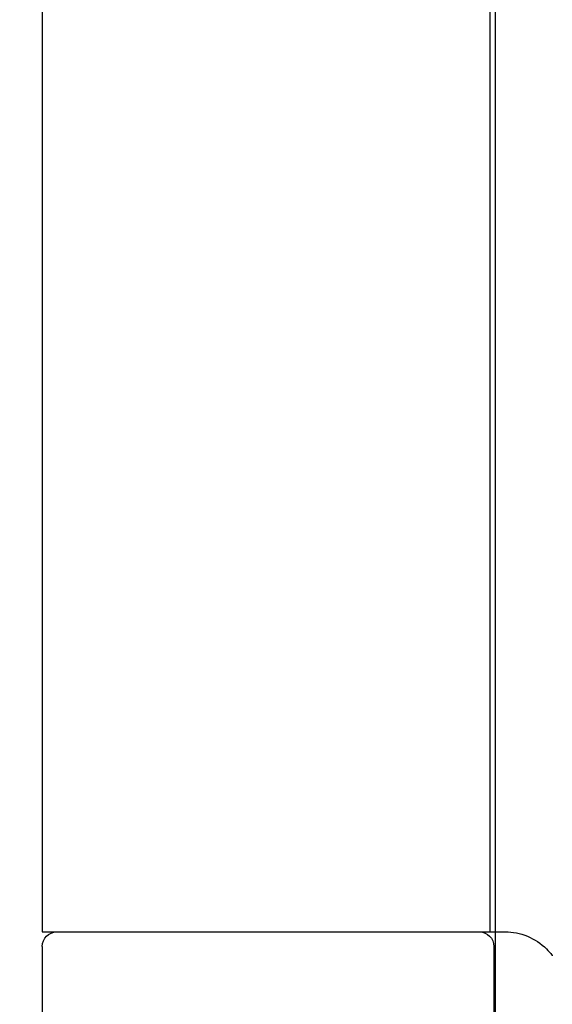
# Model space of a CAD drawing. Units: millimetres. Extents: x 7987 to 10284, y -474 to 1135.
# Drawn here: x 10059 to 10077, y 254 to 288 of the extents above; entities that cross this region are included whole.
import ezdxf

# ---------------------------------------------------------------- set-up
doc = ezdxf.new("R2010")
doc.units = ezdxf.units.MM
for name, color, linetype in [('Dims', 7, 'Continuous'), ('Door', 4, 'Continuous'), ('Gear', 7, 'Continuous')]:
    doc.layers.add(name, color=color, linetype=linetype)
doc.styles.get("Standard").update_dxf_attribs({"font": 'TAHOMA.TTF'})
doc.dimstyles.get("Standard").update_dxf_attribs({"dimtxt": 3, "dimasz": 3, "dimexe": 3, "dimexo": 1.5, "dimgap": 1, "dimtad": 1, "dimdec": 0, "dimlfac": 2, "dimzin": 0, "dimdsep": 46, "dimtxsty": 'Standard', "dimcen": 0.09, "dimadec": 0, "dimazin": 0, "dimtfac": 1, "dimtdec": 0, "dimtofl": 0, "dimtmove": 0, "dimatfit": 3, "dimfxl": 0, "dimtolj": 1, "dimtzin": 0, "dimarcsym": 0})

# ---------------------------------------------------------------- blocks, each defined once
blk = doc.blocks.new('*D52')
at = {"layer": 'Defpoints', "color": 0}
for p in [(10018.3, 228.008), (10059.992, 228.008), (10077.3, 208.508)]:
    blk.add_point(p, dxfattribs=at)
at = {"layer": 'Dims', "color": 0, "lineweight": -2}
for p, q in [((10018.3, 240.008), (10018.3, 275.736)), ((10058.492, 228.008), (10015.3, 228.008)), ((10075.8, 208.508), (10015.3, 208.508)), ((10018.3, 196.508), (10018.3, 184.508))]:
    blk.add_line(p, q, dxfattribs=at)
at = {"layer": 'Dims', "color": 0}
for points in [[(10016.3, 240.008), (10020.3, 240.008), (10018.3, 228.008)], [(10016.3, 196.508), (10020.3, 196.508), (10018.3, 208.508)]]:
    blk.add_solid(points, dxfattribs=at)
at = {"layer": 'Dims', "color": 0, "insert": (10008.092, 263.872), "char_height": 10, "attachment_point": 5, "rotation": 90}
blk.add_mtext('\\A1;20', dxfattribs=at)
blk = doc.blocks.new('SF4 Intermediate Hanger Set End')
at = {"color": 30}
for p, q in [((-7.654, -531), (-7.654, -577)), ((7.8, -531), (7.8, -577)), ((-7.654, -577), (-8.2, -577)), ((7.8, -577), (-7.654, -577)), ((-7.8, -577.5), (-7.8, -581.5)), ((7.8, -577.5), (7.8, -581.5))]:
    blk.add_line(p, q, dxfattribs=at)
for centre, start, end in [((-7.3, -577.5), 90, 180), ((7.3, -577.5), 0, 90)]:
    blk.add_arc(centre, 0.5, start, end, dxfattribs=at)
blk.add_open_spline([(-8.2, -577), (-8.445, -577), (-8.71, -577.048), (-9.204, -577.25), (-9.432, -577.404), (-9.681, -577.653), (-9.748, -577.729), (-9.808, -577.811)], degree=3, knots=[0.3183501, 0.3183501, 0.3183501, 0.3183501, 0.3945754, 0.3945754, 0.4708006, 0.4708006, 0.5002623, 0.5002623, 0.5002623, 0.5002623], dxfattribs=at)
at = {"color": 30, "ltscale": 0.015283}
blk.add_open_spline([(-9.808, -577.811), (-9.811, -577.815), (-9.815, -577.82), (-9.818, -577.824)], degree=3, dxfattribs=at)
blk = doc.blocks.new('*D56')
at = {"layer": 'Defpoints', "color": 0}
for p in [(10067.492, 378.297), (10067.492, 335.508), (10075.342, 208.508)]:
    blk.add_point(p, dxfattribs=at)
at = {"layer": 'Dims', "color": 0, "lineweight": -2}
for p, q in [((10067.492, 337.008), (10067.492, 381.297)), ((10055.492, 378.297), (10026.977, 378.297)), ((10087.342, 378.297), (10099.342, 378.297))]:
    blk.add_line(p, q, dxfattribs=at)
at = {"layer": 'Dims', "color": 0}
for points in [[(10055.492, 380.297), (10055.492, 376.297), (10067.492, 378.297)], [(10087.342, 380.297), (10087.342, 376.297), (10075.342, 378.297)]]:
    blk.add_solid(points, dxfattribs=at)
at = {"layer": 'Dims', "color": 0, "insert": (10035.234, 388.525), "char_height": 10, "attachment_point": 5}
blk.add_mtext('\\A1;8', dxfattribs=at)

msp = doc.modelspace()

# ---------------------------------------------------------------- linework, layer by layer
at = {"layer": 'Door'}
msp.add_line((10075.342, 208.508), (10075.342, 959.508), dxfattribs=at)

# ---------------------------------------------------------------- block references
at = {"layer": 'Gear', "color": 3, "xscale": -1}
msp.add_blockref('SF4 Intermediate Hanger Set End', (10067.492, 833.008), dxfattribs=at)

# ---------------------------------------------------------------- dimensions: what is measured, and where the dimension line sits
at = {"layer": 'Dims'}
for base, p1, p2, angle, override, picture, middle in [((10067.492, 378.297), (10075.342, 208.508), (10067.492, 335.508), 180, {"dimtxt": 10, "dimasz": 12, "dimgap": 5, "dimlfac": 1, "dimse1": 1}, '*D56', (10035.234, 388.525)), ((10018.300396259, 228.00826341), (10077.299944076, 208.50826341), (10059.991656764, 228.00826341), 90, {"dimtxt": 10, "dimasz": 12, "dimgap": 5, "dimlfac": 1}, '*D52', (10008.092202841, 263.871930301))]:
    dim = msp.add_linear_dim(base=base, p1=p1, p2=p2, angle=angle, dimstyle='Standard', override=override, dxfattribs=at)
    dim.commit()
    dim.dimension.update_dxf_attribs({"geometry": picture, "text_midpoint": middle})

doc.saveas('drawing.dxf')
